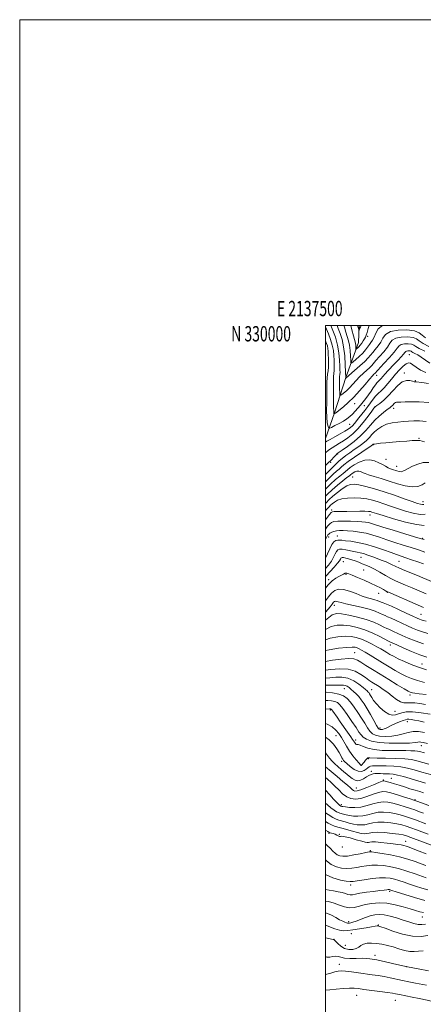
# Model space of a CAD drawing. Extents: x 2137300 to 2140200, y 327300 to 330200.
# Drawn here: x 2137300 to 2137564, y 329556 to 330200 of the extents above; entities that cross this region are included whole.
import ezdxf
from ezdxf.enums import TextEntityAlignment as Align

# ---------------------------------------------------------------- set-up
doc = ezdxf.new("R2010")
doc.units = 0
doc.header["$MEASUREMENT"] = 0
for name, color, linetype, lineweight in [('DTM HARD BREAKLINE', 7, 'Continuous', 0), ('DTM SPOT ELEVATION', 2, 'Continuous', 13), ('GRID LINE', 7, 'Continuous', 0), ('GRID TEXT', 7, 'Continuous', 0), ('INDEX CONTOUR', 41, 'Continuous', 13), ('INTERMEDIATE CONTOUR', 44, 'Continuous', 0)]:
    doc.layers.add(name, color=color, linetype=linetype, lineweight=lineweight)
doc.styles.add('Style-WORKING', font='WORKING.shx')

msp = doc.modelspace()

# ---------------------------------------------------------------- linework, layer by layer
at = {"layer": 'DTM HARD BREAKLINE'}
msp.add_polyline3d([(2137500, 329925.93, 935.331), (2137505.76, 329942.85, 931.84), (2137513.31, 329965.88, 927.94), (2137521.47, 329988.71, 923.04), (2137521.962, 330000, 921.539)], dxfattribs=at)
at = {"layer": 'DTM SPOT ELEVATION'}
for p in [(2137527.62, 329992.81, 924.38), (2137554.88, 329980.92, 935.08), (2137533.33, 329967.27, 932.68), (2137551.52, 329968.79, 937.58), (2137558.65, 329963.81, 937.88), (2137519.12, 329948.67, 932.88), (2137525.43, 329947.39, 934.68), (2137532.01, 329946.54, 937.98), (2137544.45, 329945.65, 940.58), (2137515.81, 329935.25, 934.98), (2137561.02, 329926, 943.88), (2137507.97, 329915.76, 940.18), (2137531.16, 329921.84, 944.08), (2137503.26, 329910.38, 940.18), (2137539.62, 329912.43, 945.28), (2137546.56, 329907.71, 945.28), (2137517.71, 329900.66, 949.08), (2137563.81, 329884.65, 949.38), (2137503.98, 329879.15, 953.68), (2137529.1, 329875.94, 954.58), (2137502.06, 329861.61, 958.68), (2137507.77, 329862.27, 959.18), (2137563.41, 329860.54, 955.88), (2137511.53, 329845.46, 964.98), (2137523.09, 329848.31, 962.88), (2137548.09, 329845.66, 960.98), (2137524.96, 329839.91, 965.08), (2137502, 329833.5, 965.68), (2137513.39, 329837.04, 966.18), (2137534.72, 329824.58, 966.68), (2137540.35, 329825.28, 966.08), (2137505.74, 329816.77, 970.68), (2137562.32, 329810.86, 967.08), (2137542.26, 329790.94, 974.48), (2137519.06, 329785.88, 979.08), (2137563.04, 329778.42, 975.28), (2137512.19, 329762.3, 986.88), (2137530.16, 329761.6, 983.18), (2137555.25, 329758.18, 980.38), (2137503.14, 329748.26, 992.28), (2137545.48, 329747.43, 983.18), (2137535.7, 329736.45, 985.58), (2137553.51, 329740.64, 986.68), (2137506.87, 329731.51, 994.98), (2137519.65, 329728.7, 991.48), (2137562.67, 329725.04, 990.68), (2137528.04, 329716.48, 994.18), (2137510.59, 329714.71, 996.38), (2137523.36, 329712.01, 993.98), (2137529.9, 329708.25, 997.48), (2137543.12, 329703.5, 999.18), (2137520.12, 329697.2, 999.18), (2137537.74, 329702.47, 999.88), (2137510.29, 329686.29, 1003.58), (2137558.45, 329689.53, 1001.88), (2137502.21, 329667.71, 1012.18), (2137509.06, 329667.04, 1011.88), (2137510.92, 329658.61, 1012.38), (2137552.32, 329662.31, 1011.28), (2137529.32, 329656.23, 1013.88), (2137516.47, 329633.83, 1018.48), (2137541.89, 329629.71, 1020.28), (2137563.29, 329612.96, 1022.68), (2137515.04, 329609.83, 1023.58), (2137534.59, 329607.7, 1025.88), (2137516.84, 329601.86, 1026.88), (2137505.45, 329598.16, 1027.98), (2137513.03, 329594.3, 1026.88), (2137532.25, 329587.78, 1029.48), (2137509.07, 329581.83, 1031.28), (2137552.89, 329580.4, 1029.98), (2137520.35, 329561.59, 1034.88), (2137545.58, 329558.37, 1034.88)]:
    msp.add_point(p, dxfattribs=at)
at = {"layer": 'GRID LINE', "flags": 128}
for points in [[(2137300, 327300), (2140200, 327300), (2140200, 330200), (2137300, 330200), (2137300, 327300)], [(2137500, 327500), (2140000, 327500), (2140000, 330000), (2137500, 330000), (2137500, 327500)]]:
    msp.add_lwpolyline(points, dxfattribs=at)
at = {"layer": 'INDEX CONTOUR', "flags": 128}
for points, elevation in [([(2137567.626, 329986.193), (2137563.76, 329988.151), (2137561.321, 329989.835), (2137559.507, 329991.149), (2137557.196, 329992.046), (2137553.631, 329992.476), (2137549.523, 329992.373), (2137545.949, 329991.668), (2137543.663, 329990.31), (2137542.122, 329988.321), (2137540.462, 329985.742), (2137538.072, 329982.692), (2137535.36, 329979.602), (2137532.986, 329976.977), (2137530.248, 329973.826), (2137528.938, 329972.487), (2137524.73, 329968.654), (2137522.301, 329966.312), (2137520.003, 329963.857), (2137517.83, 329961.428), (2137515.711, 329959.169), (2137513.629, 329957.209), (2137511.775, 329955.641), (2137510.391, 329954.547), (2137509.637, 329954.039), (2137509.346, 329954.362), (2137509.269, 329955.792), (2137509.204, 329958.418), (2137509.151, 329961.567), (2137509.149, 329964.38), (2137509.228, 329966.215), (2137509.437, 329968.154), (2137509.46, 329969.175), (2137509.414, 329970.788), (2137509.315, 329973.389), (2137509.141, 329977.227), (2137508.722, 329981.965), (2137507.852, 329987.117), (2137506.434, 329992.199), (2137504.802, 329996.725), (2137503.484, 330000)], 930), ([(2137549.219, 329949.796), (2137547.445, 329949.793), (2137546.417, 329949.771), (2137545.734, 329949.547), (2137545.066, 329949), (2137543.671, 329947.488), (2137542.943, 329946.811), (2137541.935, 329946.02), (2137540.344, 329944.832), (2137537.98, 329943.033), (2137535.118, 329940.67), (2137532.144, 329937.857), (2137529.315, 329934.704), (2137526.353, 329931.292), (2137522.847, 329927.701), (2137518.604, 329924.07), (2137514.298, 329920.784), (2137510.82, 329918.288), (2137507.67, 329916.105), (2137507.453, 329915.936), (2137507.093, 329915.586), (2137506.456, 329914.897), (2137505.399, 329913.729), (2137503.789, 329912.023), (2137501.494, 329909.741), (2137500, 329908.338)], 940), ([(2137567.516, 329949.447), (2137561.295, 329949.877), (2137556.09, 329949.99), (2137552.071, 329949.902), (2137549.219, 329949.796)], 940), ([(2137564.185, 329882.723), (2137563.327, 329882.684), (2137562.162, 329882.911), (2137560.138, 329883.535), (2137556.693, 329884.731), (2137551.489, 329886.582), (2137545.105, 329888.819), (2137538.347, 329891.08), (2137531.946, 329893.051), (2137526.33, 329894.608), (2137521.854, 329895.674), (2137518.688, 329896.165), (2137516.275, 329895.961), (2137513.876, 329894.938), (2137510.953, 329893.058), (2137507.769, 329890.663), (2137504.792, 329888.182), (2137502.369, 329885.952), (2137500.371, 329883.92), (2137500, 329883.516)], 950), ([(2137564.142, 329843.863), (2137560.397, 329845.204), (2137556.294, 329846.648), (2137552.5, 329847.954), (2137546.488, 329849.971), (2137542.823, 329851.267), (2137537.851, 329853.079), (2137532.053, 329855.087), (2137526.175, 329856.844), (2137520.87, 329858.008), (2137516.423, 329858.683), (2137513.023, 329859.083), (2137510.753, 329859.373), (2137509.256, 329859.533), (2137508.07, 329859.497), (2137506.815, 329859.156), (2137505.468, 329858.256), (2137504.088, 329856.501), (2137502.715, 329853.746), (2137501.301, 329850.447), (2137500, 329847.689)], 960), ([(2137566.937, 329798.352), (2137563.294, 329799.426), (2137560.034, 329800.589), (2137556.909, 329801.9), (2137553.573, 329803.427), (2137546.085, 329806.926), (2137542.883, 329808.38), (2137540.599, 329809.348), (2137538.892, 329810.039), (2137537.248, 329810.753), (2137535.183, 329811.726), (2137532.354, 329812.914), (2137528.451, 329814.205), (2137523.391, 329815.493), (2137513.348, 329817.74), (2137510.217, 329818.555), (2137508.356, 329819.117), (2137507.247, 329819.413), (2137506.446, 329819.436), (2137505.81, 329819.216), (2137505.267, 329818.789), (2137504.755, 329818.194), (2137504.246, 329817.484), (2137503.718, 329816.716), (2137503.045, 329815.821), (2137501.682, 329814.237), (2137500, 329812.398)], 970), ([(2137565.791, 329758.344), (2137561.308, 329758.859), (2137558.452, 329759.22), (2137556.888, 329759.48), (2137556.04, 329759.688), (2137555.307, 329759.958), (2137553.984, 329760.654), (2137551.343, 329762.195), (2137546.936, 329764.842), (2137541.415, 329768.189), (2137535.716, 329771.67), (2137530.635, 329774.799), (2137526.417, 329777.436), (2137523.173, 329779.525), (2137520.819, 329781.013), (2137518.511, 329781.869), (2137515.215, 329782.061), (2137510.275, 329781.622), (2137504.548, 329780.825), (2137500, 329780.115)], 980), ([(2137566.655, 329726.382), (2137563.897, 329727.03), (2137562.277, 329727.343), (2137561.284, 329727.385), (2137560.327, 329727.229), (2137558.512, 329726.963), (2137554.862, 329726.688), (2137548.841, 329726.503), (2137541.66, 329726.555), (2137534.967, 329726.992), (2137530.053, 329727.908), (2137526.784, 329729.163), (2137524.665, 329730.555), (2137523.193, 329732.006), (2137521.811, 329733.903), (2137519.947, 329736.752), (2137517.239, 329740.803), (2137514.151, 329745.291), (2137511.354, 329749.194), (2137509.322, 329751.737), (2137507.723, 329753.131), (2137506.035, 329753.831), (2137503.872, 329754.223), (2137501.417, 329754.422), (2137500, 329754.451)], 990), ([(2137564.13, 329694.101), (2137561.571, 329694.875), (2137558.57, 329695.769), (2137555.206, 329696.821), (2137551.676, 329697.946), (2137548.207, 329699.037), (2137545.02, 329699.991), (2137542.31, 329700.77), (2137538.037, 329701.993), (2137537.757, 329701.996), (2137536.918, 329701.708), (2137534.866, 329700.876), (2137531.251, 329699.378), (2137526.933, 329697.623), (2137523.082, 329696.15), (2137520.576, 329695.379), (2137519.162, 329695.244), (2137518.294, 329695.558), (2137517.457, 329696.196), (2137516.237, 329697.299), (2137514.252, 329699.067), (2137511.256, 329701.614), (2137507.58, 329704.692), (2137503.698, 329707.963), (2137500, 329711.155)], 1000), ([(2137571.041, 329659.236), (2137555.823, 329664.981), (2137553.019, 329665.986), (2137550.788, 329666.584), (2137547.923, 329667.056), (2137543.61, 329667.605), (2137538.599, 329668.103), (2137534.032, 329668.341), (2137530.771, 329668.185), (2137528.568, 329667.809), (2137526.895, 329667.462), (2137525.263, 329667.358), (2137523.333, 329667.564), (2137520.806, 329668.11), (2137517.53, 329668.982), (2137510.627, 329670.929), (2137508.013, 329671.625), (2137505.889, 329672.26), (2137503.884, 329673.086), (2137501.717, 329674.279), (2137500, 329675.363)], 1010), ([(2137564.989, 329623.731), (2137558.13, 329625.541), (2137551.807, 329627.492), (2137546.911, 329629.123), (2137542.767, 329630.525), (2137542.272, 329630.677), (2137541.924, 329630.755), (2137541.509, 329630.787), (2137540.919, 329630.759), (2137539.992, 329630.656), (2137538.347, 329630.452), (2137535.546, 329630.123), (2137531.397, 329629.655), (2137526.689, 329629.089), (2137522.458, 329628.48), (2137519.481, 329627.898), (2137517.516, 329627.472), (2137516.062, 329627.35), (2137514.663, 329627.623), (2137513.04, 329628.171), (2137510.956, 329628.819), (2137508.275, 329629.424), (2137505.261, 329629.965), (2137502.282, 329630.451), (2137500, 329630.873)], 1020), ([(2137567.249, 329577.55), (2137560.642, 329578.86), (2137553.503, 329580.34), (2137546.713, 329581.838), (2137536.35, 329584.227), (2137533.539, 329584.841), (2137531.864, 329585.152), (2137530.584, 329585.34), (2137529.039, 329585.541), (2137526.901, 329585.727), (2137523.923, 329585.827), (2137520.039, 329585.812), (2137515.902, 329585.814), (2137512.351, 329586.009), (2137509.968, 329586.488), (2137508.333, 329587.004), (2137506.775, 329587.223), (2137504.809, 329586.958), (2137502.691, 329586.571), (2137500.863, 329586.57), (2137500, 329587.064)], 1030)]:
    msp.add_lwpolyline(points, dxfattribs=dict(at, elevation=elevation))
at = {"layer": 'INTERMEDIATE CONTOUR', "flags": 128}
for points, elevation in [([(2137565.27, 329991.806), (2137563.27, 329993.584), (2137561.255, 329995.205), (2137558.107, 329996.427), (2137553.139, 329997.026), (2137547.414, 329996.882), (2137542.432, 329995.899), (2137539.295, 329994.057), (2137537.486, 329991.643), (2137536.091, 329989.021), (2137534.402, 329986.504), (2137532.534, 329984.206), (2137530.809, 329982.192), (2137529.4, 329980.446), (2137527.878, 329978.644), (2137525.66, 329976.38), (2137522.422, 329973.438), (2137518.845, 329970.347), (2137513.194, 329965.545), (2137513.189, 329965.754), (2137513.197, 329965.946), (2137513.075, 329969.623), (2137512.893, 329974.238), (2137512.515, 329980.049), (2137511.823, 329985.863), (2137510.762, 329990.725), (2137509.522, 329994.641), (2137508.35, 329997.858), (2137507.643, 330000)], 928), ([(2137537.27, 330000), (2137534.485, 329997.803), (2137532.794, 329994.965), (2137531.72, 329992.299), (2137530.731, 329990.315), (2137529.708, 329988.81), (2137528.633, 329987.406), (2137527.466, 329985.792), (2137526.071, 329983.936), (2137524.287, 329981.875), (2137522.063, 329979.694), (2137519.79, 329977.668), (2137517.969, 329976.12), (2137516.961, 329975.356), (2137516.572, 329975.613), (2137516.467, 329977.112), (2137516.357, 329979.915), (2137516.129, 329983.443), (2137515.713, 329986.967), (2137515.068, 329989.949), (2137514.239, 329992.644), (2137513.301, 329995.507), (2137512.33, 329998.836), (2137512.026, 330000)], 926), ([(2137528.486, 330000), (2137527.913, 329997.872), (2137527.184, 329995.277), (2137526.615, 329993.491), (2137526.106, 329992.266), (2137525.503, 329991.156), (2137524.693, 329989.828), (2137523.734, 329988.383), (2137522.725, 329987.031), (2137521.764, 329985.945), (2137520.938, 329985.149), (2137520.335, 329984.627), (2137520.008, 329984.379), (2137519.881, 329984.462), (2137519.847, 329984.948), (2137519.812, 329985.857), (2137519.738, 329987.002), (2137519.603, 329988.145), (2137519.373, 329989.195), (2137518.956, 329990.65), (2137518.251, 329993.156), (2137517.218, 329997.068), (2137516.473, 330000)], 924), ([(2137523.193, 330000), (2137523.05, 329999.552), (2137522.793, 329998.798), (2137522.504, 329998.07), (2137521.99, 329996.916), (2137521.843, 329996.725), (2137521.657, 329997.177), (2137521.27, 329998.66), (2137520.931, 330000)], 922), ([(2137564.907, 329983.162), (2137561.294, 329984.886), (2137559.091, 329986.201), (2137557.724, 329987.106), (2137556.284, 329987.666), (2137554.123, 329987.926), (2137551.632, 329987.864), (2137549.465, 329987.436), (2137548.031, 329986.562), (2137546.758, 329984.998), (2137544.833, 329982.462), (2137541.743, 329978.88), (2137538.186, 329974.997), (2137532.216, 329968.594), (2137531.669, 329968.072), (2137530.616, 329966.961), (2137528.735, 329964.801), (2137525.836, 329961.332), (2137522.249, 329957.126), (2137518.437, 329952.96), (2137514.82, 329949.476), (2137511.683, 329946.785), (2137506.4, 329942.612), (2137506.056, 329942.38), (2137505.534, 329942.096), (2137505.494, 329942.096), (2137505.474, 329942.139), (2137505.447, 329942.228), (2137505.417, 329942.381), (2137505.394, 329942.62), (2137505.299, 329947.359), (2137505.188, 329952.292), (2137505.094, 329958.087), (2137505.102, 329963.24), (2137505.263, 329966.634), (2137505.677, 329970.362), (2137505.726, 329972.243), (2137505.666, 329974.508), (2137505.556, 329977.154), (2137505.409, 329980.168), (2137505.092, 329983.495), (2137504.431, 329987.069), (2137503.323, 329990.785), (2137501.941, 329994.376), (2137500.531, 329997.534), (2137500, 329998.619)], 932), ([(2137568.119, 329975.314), (2137562.605, 329979.279), (2137560.298, 329980.7), (2137558.447, 329981.661), (2137557.129, 329982.311), (2137556.356, 329982.772), (2137555.877, 329983.088), (2137555.372, 329983.285), (2137554.614, 329983.377), (2137553.741, 329983.355), (2137552.981, 329983.206), (2137552.466, 329982.884), (2137551.934, 329982.247), (2137551.027, 329981.113), (2137549.487, 329979.375), (2137547.457, 329977.2), (2137545.181, 329974.819), (2137540.741, 329970.199), (2137538.882, 329968.192), (2137537.414, 329966.506), (2137536.268, 329965.139), (2137535.331, 329964.069), (2137533.602, 329962.323), (2137532.552, 329961.039), (2137531.238, 329959.148), (2137529.719, 329956.845), (2137528.085, 329954.43), (2137526.413, 329952.14), (2137524.704, 329949.972), (2137522.943, 329947.859), (2137521.125, 329945.764), (2137519.298, 329943.754), (2137517.523, 329941.924), (2137515.808, 329940.329), (2137513.954, 329938.868), (2137511.707, 329937.396), (2137508.959, 329935.841), (2137506.17, 329934.378), (2137503.942, 329933.255), (2137502.703, 329932.672), (2137502.174, 329932.67), (2137501.905, 329933.249), (2137501.541, 329934.454), (2137501.13, 329936.525), (2137500.819, 329939.751), (2137500.711, 329944.246), (2137500.74, 329949.435), (2137500.796, 329954.571), (2137500.802, 329959.039), (2137500.824, 329962.749), (2137500.961, 329965.746), (2137501.27, 329968.134), (2137501.639, 329970.271), (2137501.917, 329972.569), (2137501.993, 329975.311), (2137501.92, 329978.228), (2137501.796, 329980.92), (2137501.686, 329983.09), (2137501.529, 329984.867), (2137501.235, 329986.489), (2137500.709, 329988.192), (2137500, 329989.842)], 934), ([(2137565.498, 329969.133), (2137562.133, 329970.711), (2137559.329, 329972.587), (2137557.145, 329974.267), (2137555.564, 329975.321), (2137554.234, 329975.572), (2137552.725, 329974.904), (2137550.71, 329973.265), (2137548.3, 329970.864), (2137545.711, 329967.973), (2137543.134, 329964.87), (2137540.662, 329961.851), (2137538.362, 329959.22), (2137536.283, 329957.171), (2137534.402, 329955.458), (2137532.68, 329953.729), (2137531.06, 329951.704), (2137527.678, 329946.929), (2137525.719, 329944.376), (2137521.811, 329939.525), (2137518.837, 329935.694), (2137517.619, 329934.251), (2137516.409, 329933.095), (2137514.872, 329931.993), (2137512.62, 329930.664), (2137509.459, 329928.932), (2137505.971, 329927.049), (2137502.928, 329925.371), (2137500.921, 329924.175), (2137500, 329923.553)], 936), ([(2137567.227, 329961.999), (2137562.991, 329962.537), (2137559.27, 329962.982), (2137558.46, 329963.043), (2137557.913, 329963.147), (2137556.884, 329963.436), (2137555.174, 329963.885), (2137552.875, 329963.957), (2137550.16, 329962.986), (2137547.189, 329960.552), (2137544.091, 329957.225), (2137540.985, 329953.822), (2137538.017, 329951.018), (2137535.441, 329948.935), (2137533.541, 329947.55), (2137532.43, 329946.714), (2137531.55, 329945.752), (2137530.172, 329943.861), (2137527.772, 329940.524), (2137524.609, 329936.357), (2137521.147, 329932.265), (2137517.777, 329928.964), (2137514.619, 329926.436), (2137511.72, 329924.476), (2137509.102, 329922.878), (2137506.68, 329921.435), (2137504.341, 329919.939), (2137502.032, 329918.261), (2137500, 329916.65)], 938), ([(2137565.748, 329937.139), (2137561.409, 329937.451), (2137557.69, 329937.509), (2137554.332, 329937.37), (2137550.943, 329937.103), (2137547.248, 329936.738), (2137543.451, 329936.165), (2137539.877, 329935.236), (2137536.788, 329933.86), (2137534.204, 329932.162), (2137532.085, 329930.324), (2137530.341, 329928.489), (2137528.691, 329926.646), (2137526.808, 329924.747), (2137524.449, 329922.758), (2137521.715, 329920.713), (2137518.797, 329918.661), (2137515.881, 329916.651), (2137513.156, 329914.731), (2137510.809, 329912.946), (2137508.969, 329911.339), (2137507.539, 329909.931), (2137506.363, 329908.735), (2137503.652, 329906.159), (2137501.12, 329903.589), (2137500, 329902.402)], 942), ([(2137564.603, 329923.861), (2137561.741, 329924.553), (2137560.42, 329924.695), (2137559.918, 329924.626), (2137559.528, 329924.614), (2137558.625, 329924.623), (2137556.605, 329924.547), (2137553.088, 329924.308), (2137548.588, 329923.948), (2137543.844, 329923.54), (2137539.513, 329923.147), (2137535.932, 329922.803), (2137533.355, 329922.534), (2137531.928, 329922.356), (2137531.346, 329922.244), (2137531.196, 329922.167), (2137530.993, 329921.952), (2137530.79, 329921.8), (2137529.898, 329921.194), (2137523.706, 329917.025), (2137518.999, 329913.812), (2137514.791, 329910.84), (2137512.016, 329908.708), (2137510.293, 329907.211), (2137508.91, 329905.942), (2137507.253, 329904.513), (2137505.073, 329902.594), (2137502.215, 329899.873), (2137500, 329897.601)], 944), ([(2137567.48, 329910.233), (2137563.904, 329910.205), (2137560.286, 329909.272), (2137556.866, 329907.793), (2137554.022, 329906.282), (2137552.007, 329905.162), (2137550.575, 329904.492), (2137549.36, 329904.241), (2137548.063, 329904.36), (2137546.673, 329904.719), (2137543.841, 329905.619), (2137542.392, 329906.13), (2137540.842, 329906.825), (2137539.12, 329907.781), (2137537.144, 329908.926), (2137534.827, 329910.147), (2137532.107, 329911.283), (2137529.021, 329911.976), (2137525.631, 329911.819), (2137522.064, 329910.577), (2137518.706, 329908.717), (2137516.01, 329906.879), (2137514.245, 329905.527), (2137511.458, 329903.149), (2137509.283, 329901.368), (2137506.493, 329899.03), (2137503.309, 329896.16), (2137500, 329892.889)], 946), ([(2137565.185, 329896.952), (2137563.09, 329895.728), (2137560.262, 329894.652), (2137556.601, 329894.269), (2137552.077, 329894.953), (2137546.968, 329896.398), (2137541.621, 329898.125), (2137536.406, 329899.727), (2137531.767, 329901.094), (2137528.171, 329902.18), (2137525.914, 329902.967), (2137524.612, 329903.535), (2137523.712, 329903.987), (2137522.758, 329904.385), (2137521.676, 329904.628), (2137520.488, 329904.573), (2137519.238, 329904.137), (2137518.059, 329903.484), (2137517.114, 329902.841), (2137516.439, 329902.323), (2137515.591, 329901.631), (2137514.005, 329900.357), (2137511.312, 329898.223), (2137507.913, 329895.464), (2137504.404, 329892.446), (2137501.274, 329889.487), (2137500, 329888.176)], 948), ([(2137565.112, 329876.386), (2137561.769, 329876.34), (2137557.347, 329877.12), (2137552.272, 329878.496), (2137547.146, 329880.122), (2137542.454, 329881.707), (2137538.208, 329883.167), (2137534.309, 329884.469), (2137530.628, 329885.576), (2137526.941, 329886.433), (2137522.995, 329886.984), (2137518.67, 329887.174), (2137514.364, 329886.992), (2137510.604, 329886.433), (2137507.787, 329885.522), (2137505.788, 329884.409), (2137504.351, 329883.273), (2137503.245, 329882.254), (2137502.333, 329881.327), (2137501.503, 329880.423), (2137500.645, 329879.463), (2137500, 329878.707)], 952), ([(2137564.441, 329869.137), (2137559.453, 329869.605), (2137552.306, 329871.214), (2137544.377, 329873.442), (2137537.6, 329875.514), (2137533.418, 329876.832), (2137530.271, 329877.857), (2137529.371, 329878.104), (2137528.038, 329878.279), (2137525.783, 329878.352), (2137522.315, 329878.314), (2137513.958, 329878.125), (2137510.369, 329878.094), (2137505.595, 329878.118), (2137504.449, 329878.036), (2137503.619, 329877.511), (2137502.493, 329876.133), (2137500.621, 329873.609), (2137500, 329872.713)], 954), ([(2137564.407, 329859.952), (2137561.976, 329860.528), (2137558.207, 329861.655), (2137551.853, 329863.591), (2137544.256, 329865.917), (2137537.396, 329868.048), (2137529.955, 329870.431), (2137528.019, 329870.966), (2137526.134, 329871.307), (2137523.804, 329871.532), (2137520.619, 329871.687), (2137516.397, 329871.805), (2137511.867, 329871.86), (2137507.987, 329871.808), (2137505.449, 329871.59), (2137503.891, 329871.068), (2137502.69, 329870.083), (2137501.341, 329868.509), (2137500, 329866.628)], 956), ([(2137564.901, 329851.686), (2137560.739, 329853.02), (2137556.074, 329854.55), (2137550.856, 329856.21), (2137545.399, 329857.935), (2137540.109, 329859.658), (2137535.29, 329861.306), (2137530.826, 329862.776), (2137526.497, 329863.959), (2137522.169, 329864.779), (2137518.048, 329865.293), (2137514.424, 329865.592), (2137511.507, 329865.748), (2137509.177, 329865.747), (2137507.232, 329865.556), (2137505.514, 329865.162), (2137504.044, 329864.626), (2137502.887, 329864.033), (2137502.075, 329863.443), (2137501.511, 329862.821), (2137501.063, 329862.118), (2137500.607, 329861.231), (2137500, 329859.792)], 958), ([(2137570.292, 329832.008), (2137563.629, 329834.814), (2137560.029, 329836.297), (2137551.825, 329839.589), (2137548.248, 329841.094), (2137545.624, 329842.322), (2137543.63, 329843.34), (2137541.759, 329844.264), (2137539.589, 329845.199), (2137537.041, 329846.197), (2137530.9, 329848.509), (2137527.682, 329849.676), (2137524.837, 329850.612), (2137522.595, 329851.196), (2137520.639, 329851.579), (2137518.518, 329851.976), (2137513.207, 329853.116), (2137510.815, 329853.519), (2137509.11, 329853.555), (2137507.952, 329853.105), (2137507.077, 329852.067), (2137506.229, 329850.391), (2137505.2, 329848.223), (2137503.795, 329845.762), (2137501.851, 329843.14), (2137500, 329840.963)], 962), ([(2137565.78, 329824.295), (2137561.239, 329826.235), (2137556.563, 329828.245), (2137552.296, 329830.062), (2137548.806, 329831.522), (2137545.762, 329832.864), (2137542.658, 329834.422), (2137539.138, 329836.418), (2137535.441, 329838.588), (2137531.96, 329840.554), (2137528.984, 329842.037), (2137526.407, 329843.139), (2137524.024, 329844.058), (2137521.671, 329844.952), (2137519.35, 329845.811), (2137517.106, 329846.582), (2137515.001, 329847.221), (2137513.168, 329847.698), (2137511.76, 329847.994), (2137510.872, 329848.088), (2137510.371, 329847.97), (2137510.065, 329847.633), (2137509.743, 329847.035), (2137509.102, 329846), (2137507.816, 329844.314), (2137505.693, 329841.872), (2137500.455, 329836.096), (2137500, 329835.574)], 964), ([(2137564.152, 329815.347), (2137560.608, 329816.847), (2137540.654, 329825.538), (2137540.293, 329825.723), (2137539.208, 329826.359), (2137537.92, 329827.083), (2137535.873, 329828.197), (2137533.044, 329829.658), (2137529.448, 329831.39), (2137525.224, 329833.286), (2137520.986, 329835.105), (2137517.469, 329836.573), (2137515.197, 329837.476), (2137513.836, 329837.839), (2137512.836, 329837.748), (2137511.736, 329837.288), (2137510.394, 329836.551), (2137508.751, 329835.632), (2137506.762, 329834.536), (2137504.424, 329832.911), (2137501.747, 329830.318), (2137500, 329828.078)], 966), ([(2137565.764, 329806.429), (2137563.87, 329806.897), (2137562.627, 329807.258), (2137561.508, 329807.668), (2137559.88, 329808.386), (2137557.082, 329809.699), (2137552.754, 329811.742), (2137547.735, 329814.089), (2137543.16, 329816.166), (2137539.905, 329817.542), (2137537.772, 329818.361), (2137536.304, 329818.907), (2137533.801, 329819.934), (2137532.227, 329820.455), (2137530.133, 329821.006), (2137527.414, 329821.75), (2137523.996, 329822.886), (2137519.91, 329824.483), (2137515.616, 329826.104), (2137511.679, 329827.185), (2137508.524, 329827.279), (2137506.015, 329826.411), (2137503.874, 329824.727), (2137501.858, 329822.382), (2137500, 329819.791)], 968), ([(2137563.962, 329791.595), (2137558.561, 329793.511), (2137553.937, 329795.415), (2137550.062, 329797.156), (2137544.434, 329799.764), (2137542.605, 329800.594), (2137541.292, 329801.156), (2137540.012, 329801.718), (2137538.191, 329802.6), (2137535.362, 329804.019), (2137531.482, 329805.78), (2137526.617, 329807.576), (2137520.967, 329809.143), (2137515.29, 329810.367), (2137510.484, 329811.171), (2137507.101, 329811.392), (2137504.319, 329810.524), (2137500.971, 329807.974), (2137500, 329807.045)], 972), ([(2137566.229, 329782.896), (2137561.557, 329784.498), (2137556.177, 329786.65), (2137550.853, 329788.955), (2137546.554, 329790.885), (2137541.986, 329792.964), (2137541.132, 329793.396), (2137535.579, 329796.307), (2137530.908, 329798.589), (2137525.784, 329800.752), (2137520.767, 329802.359), (2137516.025, 329803.377), (2137511.629, 329803.868), (2137507.588, 329803.821), (2137503.664, 329802.925), (2137500, 329801.025)], 974), ([(2137566.053, 329774.638), (2137563.363, 329775.402), (2137560.167, 329776.506), (2137556.038, 329778.132), (2137551.522, 329780.044), (2137547.419, 329781.896), (2137544.323, 329783.427), (2137542.029, 329784.694), (2137540.131, 329785.837), (2137538.253, 329786.989), (2137536.143, 329788.254), (2137533.579, 329789.73), (2137530.429, 329791.452), (2137526.935, 329793.212), (2137523.428, 329794.741), (2137520.115, 329795.817), (2137516.703, 329796.417), (2137512.774, 329796.565), (2137508.075, 329796.25), (2137503.009, 329795.326), (2137500, 329794.269)], 976), ([(2137564.772, 329766.395), (2137560.198, 329767.627), (2137556.293, 329768.906), (2137552.831, 329770.331), (2137549.382, 329772.046), (2137545.606, 329774.148), (2137541.546, 329776.551), (2137537.329, 329779.123), (2137529.225, 329784.116), (2137525.969, 329786.099), (2137523.585, 329787.499), (2137521.889, 329788.409), (2137520.592, 329788.987), (2137519.321, 329789.351), (2137517.363, 329789.467), (2137513.919, 329789.261), (2137508.561, 329788.679), (2137502.353, 329787.729), (2137500, 329787.188)], 978), ([(2137565.353, 329752.003), (2137561.704, 329752.509), (2137558.431, 329752.921), (2137555.62, 329753.094), (2137553.287, 329752.991), (2137551.182, 329752.998), (2137548.988, 329753.612), (2137546.462, 329755.165), (2137543.662, 329757.35), (2137540.722, 329759.697), (2137537.778, 329761.814), (2137534.981, 329763.636), (2137530.357, 329766.497), (2137528.324, 329767.84), (2137526.025, 329769.497), (2137523.131, 329771.605), (2137519.439, 329773.677), (2137514.777, 329775.07), (2137509.165, 329775.343), (2137503.378, 329774.868), (2137500, 329774.429)], 982), ([(2137568.317, 329745.658), (2137562.42, 329746.524), (2137556.867, 329747.076), (2137552.74, 329747.044), (2137549.837, 329746.56), (2137547.639, 329745.856), (2137545.673, 329745.195), (2137543.65, 329744.967), (2137541.328, 329745.593), (2137538.581, 329747.331), (2137535.738, 329749.772), (2137533.244, 329752.344), (2137531.44, 329754.572), (2137530.219, 329756.382), (2137529.377, 329757.801), (2137528.73, 329758.865), (2137528.193, 329759.661), (2137527.7, 329760.283), (2137527.141, 329760.865), (2137526.203, 329761.688), (2137524.527, 329763.071), (2137521.867, 329765.159), (2137518.443, 329767.415), (2137514.595, 329769.127), (2137510.618, 329769.789), (2137506.639, 329769.703), (2137502.75, 329769.374), (2137500, 329769.232)], 984), ([(2137564.491, 329740.376), (2137560.951, 329741.153), (2137558.11, 329741.729), (2137555.968, 329742.094), (2137554.413, 329742.264), (2137553.28, 329742.242), (2137552.179, 329741.975), (2137550.666, 329741.403), (2137548.45, 329740.5), (2137545.843, 329739.4), (2137543.312, 329738.277), (2137539.575, 329736.489), (2137538.252, 329735.928), (2137537.165, 329735.625), (2137536.293, 329735.525), (2137535.63, 329735.551), (2137535.116, 329735.726), (2137534.469, 329736.456), (2137533.357, 329738.249), (2137531.565, 329741.39), (2137529.358, 329745.298), (2137527.117, 329749.175), (2137525.141, 329752.386), (2137523.381, 329754.954), (2137521.7, 329757.07), (2137519.998, 329758.893), (2137518.325, 329760.472), (2137516.768, 329761.827), (2137515.386, 329762.964), (2137514.131, 329763.837), (2137512.925, 329764.386), (2137511.628, 329764.591), (2137509.845, 329764.582), (2137507.117, 329764.53), (2137500, 329764.57)], 986), ([(2137564.604, 329733.581), (2137560.76, 329734.202), (2137557.208, 329734.284), (2137554.012, 329733.675), (2137550.859, 329732.687), (2137547.345, 329731.744), (2137543.237, 329731.194), (2137539.006, 329731.056), (2137535.299, 329731.272), (2137532.584, 329731.817), (2137530.626, 329732.809), (2137529.011, 329734.402), (2137527.379, 329736.698), (2137525.584, 329739.601), (2137523.532, 329742.964), (2137521.182, 329746.602), (2137518.697, 329750.183), (2137516.294, 329753.337), (2137514.071, 329755.772), (2137511.66, 329757.526), (2137508.575, 329758.717), (2137504.57, 329759.46), (2137500.357, 329759.872), (2137500, 329759.891)], 988), ([(2137564.712, 329720.188), (2137561.492, 329721.082), (2137560.137, 329721.373), (2137558.386, 329721.574), (2137555.864, 329721.696), (2137552.431, 329721.749), (2137548.009, 329721.747), (2137542.66, 329721.734), (2137537.004, 329721.88), (2137531.8, 329722.388), (2137527.664, 329723.358), (2137524.627, 329724.484), (2137522.578, 329725.359), (2137521.368, 329725.701), (2137520.707, 329725.718), (2137520.274, 329725.746), (2137519.806, 329726.044), (2137519.3, 329726.568), (2137518.821, 329727.201), (2137517.68, 329728.996), (2137516.435, 329730.85), (2137514.441, 329733.699), (2137509.566, 329740.574), (2137507.49, 329743.541), (2137504.736, 329747.514), (2137504.073, 329748.432), (2137503.725, 329748.826), (2137503.496, 329748.944), (2137503.173, 329748.987), (2137502.477, 329748.974), (2137500, 329748.792)], 992), ([(2137567.619, 329712.881), (2137559.708, 329715.085), (2137556.299, 329715.817), (2137551.896, 329716.323), (2137545.846, 329716.633), (2137539.274, 329716.796), (2137533.753, 329716.868), (2137528.931, 329716.924), (2137528.35, 329716.968), (2137527.987, 329717.018), (2137527.58, 329716.907), (2137526.992, 329716.421), (2137526.138, 329715.451), (2137525.187, 329714.253), (2137523.364, 329711.973), (2137523.34, 329711.972), (2137523.264, 329712.043), (2137522.881, 329712.471), (2137521.892, 329713.598), (2137520.119, 329715.652), (2137517.878, 329718.393), (2137515.611, 329721.463), (2137513.658, 329724.551), (2137510.383, 329730.331), (2137508.737, 329732.882), (2137506.774, 329735.172), (2137504.221, 329737.203), (2137500.973, 329738.961), (2137500, 329739.371)], 994), ([(2137569.419, 329705.866), (2137563.053, 329707.645), (2137557.921, 329709.125), (2137553.603, 329710.253), (2137549.322, 329711.027), (2137544.546, 329711.467), (2137539.737, 329711.669), (2137532.671, 329711.803), (2137530.754, 329711.766), (2137529.489, 329711.56), (2137528.528, 329711.119), (2137527.641, 329710.453), (2137526.618, 329709.592), (2137525.276, 329708.644), (2137523.54, 329708.015), (2137521.359, 329708.192), (2137518.769, 329709.465), (2137516.151, 329711.357), (2137513.974, 329713.197), (2137512.573, 329714.477), (2137511.763, 329715.348), (2137511.227, 329716.122), (2137510.675, 329717.091), (2137509.935, 329718.457), (2137508.859, 329720.394), (2137507.311, 329722.985), (2137505.185, 329725.933), (2137502.382, 329728.845), (2137500, 329730.545)], 996), ([(2137565.356, 329700.407), (2137560.266, 329701.888), (2137550.925, 329704.713), (2137547.135, 329705.726), (2137544.133, 329706.289), (2137541.733, 329706.519), (2137537.741, 329706.649), (2137535.983, 329706.718), (2137533.309, 329706.848), (2137532.285, 329706.816), (2137531.208, 329706.61), (2137529.911, 329706.16), (2137528.39, 329705.458), (2137526.681, 329704.506), (2137524.831, 329703.377), (2137522.929, 329702.395), (2137521.071, 329701.949), (2137519.311, 329702.331), (2137517.497, 329703.449), (2137515.433, 329705.111), (2137510.434, 329709.25), (2137508.023, 329711.266), (2137505.992, 329713.027), (2137504.23, 329714.763), (2137502.54, 329716.795), (2137500, 329720.369)], 998), ([(2137567.602, 329685.801), (2137559.599, 329688.724), (2137557.737, 329689.377), (2137555.431, 329690.135), (2137551.613, 329691.371), (2137547.004, 329692.834), (2137542.774, 329694.11), (2137539.745, 329694.852), (2137537.357, 329694.954), (2137534.699, 329694.369), (2137531.122, 329693.143), (2137527.001, 329691.688), (2137522.971, 329690.506), (2137519.519, 329690.025), (2137516.555, 329690.36), (2137513.841, 329691.551), (2137511.189, 329693.562), (2137508.596, 329696.04), (2137506.105, 329698.557), (2137503.71, 329700.812), (2137501.198, 329703.014), (2137500, 329704.043)], 1002), ([(2137564.08, 329680.765), (2137560.875, 329681.952), (2137558.301, 329682.886), (2137555.529, 329683.847), (2137551.964, 329685.025), (2137547.95, 329686.271), (2137544.061, 329687.346), (2137540.712, 329688.04), (2137537.667, 329688.241), (2137534.532, 329687.862), (2137531.004, 329686.906), (2137527.154, 329685.744), (2137523.146, 329684.832), (2137519.185, 329684.508), (2137515.645, 329684.619), (2137512.938, 329684.89), (2137511.344, 329685.095), (2137510.601, 329685.216), (2137510.136, 329685.335), (2137509.968, 329685.396), (2137509.756, 329685.505), (2137509.414, 329685.744), (2137508.712, 329686.382), (2137507.383, 329687.743), (2137505.287, 329689.993), (2137502.799, 329692.714), (2137500, 329695.808)], 1004), ([(2137565.616, 329673.885), (2137558.866, 329676.395), (2137555.627, 329677.558), (2137552.316, 329678.679), (2137548.896, 329679.708), (2137545.349, 329680.583), (2137541.678, 329681.229), (2137537.978, 329681.529), (2137534.365, 329681.355), (2137530.927, 329680.666), (2137527.625, 329679.765), (2137524.396, 329679.042), (2137521.211, 329678.792), (2137518.207, 329678.934), (2137515.561, 329679.296), (2137513.406, 329679.725), (2137511.715, 329680.144), (2137509.407, 329680.779), (2137508.434, 329681.136), (2137507.211, 329681.768), (2137505.525, 329682.832), (2137503.46, 329684.338), (2137501.173, 329686.256), (2137500, 329687.378)], 1006), ([(2137567.152, 329667.004), (2137559.431, 329669.904), (2137555.725, 329671.27), (2137552.668, 329672.331), (2137549.842, 329673.146), (2137546.636, 329673.82), (2137542.644, 329674.417), (2137538.288, 329674.816), (2137534.198, 329674.848), (2137530.849, 329674.425), (2137528.097, 329673.787), (2137525.645, 329673.252), (2137523.237, 329673.075), (2137520.77, 329673.248), (2137518.183, 329673.703), (2137515.468, 329674.354), (2137512.828, 329675.071), (2137508.677, 329676.224), (2137506.9, 329676.877), (2137504.666, 329678.03), (2137501.664, 329679.89), (2137500, 329681)], 1008), ([(2137565.727, 329654.188), (2137561.215, 329655.942), (2137557.38, 329657.478), (2137554.673, 329658.532), (2137552.786, 329659.191), (2137551.216, 329659.627), (2137549.499, 329659.993), (2137547.294, 329660.359), (2137544.29, 329660.774), (2137540.373, 329661.257), (2137536.207, 329661.703), (2137532.649, 329661.976), (2137530.332, 329661.986), (2137528.994, 329661.836), (2137528.145, 329661.672), (2137527.296, 329661.639), (2137525.957, 329661.861), (2137523.634, 329662.455), (2137520.092, 329663.456), (2137516.115, 329664.562), (2137512.744, 329665.383), (2137510.735, 329665.657), (2137509.735, 329665.618), (2137509.104, 329665.628), (2137508.32, 329665.952), (2137507.33, 329666.492), (2137506.194, 329667.058), (2137504.99, 329667.495), (2137503.853, 329667.807), (2137502.935, 329668.037), (2137502.273, 329668.261), (2137501.446, 329668.714), (2137500, 329669.612)], 1012), ([(2137565.581, 329646.574), (2137562.528, 329647.717), (2137558.578, 329649.121), (2137553.81, 329650.652), (2137548.366, 329652.14), (2137542.51, 329653.434), (2137537.004, 329654.463), (2137532.729, 329655.172), (2137530.207, 329655.516), (2137528.502, 329655.48), (2137526.315, 329655.057), (2137522.736, 329654.293), (2137518.404, 329653.434), (2137514.348, 329652.775), (2137511.357, 329652.56), (2137509.271, 329652.813), (2137507.694, 329653.505), (2137506.268, 329654.602), (2137504.798, 329656.047), (2137503.127, 329657.78), (2137501.137, 329659.737), (2137500, 329660.784)], 1014), ([(2137565.848, 329638.579), (2137558.55, 329641.103), (2137553.226, 329642.861), (2137547.728, 329644.498), (2137542.675, 329645.722), (2137538.134, 329646.488), (2137534.032, 329646.817), (2137530.288, 329646.743), (2137526.825, 329646.373), (2137523.548, 329645.829), (2137520.371, 329645.241), (2137517.197, 329644.763), (2137513.932, 329644.559), (2137510.519, 329644.791), (2137507.065, 329645.619), (2137503.712, 329647.203), (2137500.597, 329649.587), (2137500, 329650.179)], 1016), ([(2137566.879, 329630.709), (2137562.869, 329631.772), (2137558.827, 329633.036), (2137554.925, 329634.355), (2137551.305, 329635.597), (2137547.996, 329636.692), (2137545, 329637.588), (2137542.22, 329638.226), (2137539.185, 329638.541), (2137535.332, 329638.461), (2137530.372, 329637.971), (2137525.148, 329637.267), (2137520.78, 329636.601), (2137518.005, 329636.188), (2137515.991, 329636.092), (2137513.516, 329636.343), (2137509.681, 329637.021), (2137504.857, 329638.425), (2137500, 329640.769)], 1018), ([(2137563.976, 329615.705), (2137561.614, 329616.302), (2137558.9, 329617.115), (2137555.402, 329618.206), (2137550.845, 329619.56), (2137545.589, 329620.885), (2137540.151, 329621.818), (2137534.975, 329622.083), (2137530.205, 329621.748), (2137525.915, 329620.97), (2137522.133, 329619.952), (2137518.727, 329619.09), (2137515.525, 329618.824), (2137512.359, 329619.445), (2137509.113, 329620.635), (2137505.676, 329621.921), (2137502.028, 329622.925), (2137500, 329623.328)], 1022), ([(2137565.285, 329608.167), (2137563.013, 329607.882), (2137560.645, 329607.967), (2137557.836, 329608.58), (2137554.522, 329609.613), (2137550.709, 329610.887), (2137546.473, 329612.221), (2137542.18, 329613.41), (2137538.267, 329614.247), (2137535.026, 329614.564), (2137532.17, 329614.353), (2137529.266, 329613.647), (2137526.031, 329612.528), (2137519.949, 329610.153), (2137517.907, 329609.447), (2137516.541, 329609.076), (2137515.635, 329608.903), (2137514.979, 329608.82), (2137514.385, 329608.844), (2137513.669, 329609.023), (2137512.659, 329609.412), (2137511.22, 329610.079), (2137509.227, 329611.098), (2137506.646, 329612.477), (2137503.816, 329613.958), (2137501.169, 329615.22), (2137500, 329615.654)], 1024), ([(2137566.911, 329600.797), (2137562.497, 329600.146), (2137556.905, 329600.301), (2137550.399, 329601.652), (2137544.003, 329603.639), (2137538.929, 329605.465), (2137536.039, 329606.52), (2137534.786, 329606.929), (2137534.272, 329607.007), (2137533.67, 329606.998), (2137532.441, 329606.863), (2137530.119, 329606.503), (2137526.458, 329605.863), (2137522.109, 329605.092), (2137517.944, 329604.392), (2137514.606, 329603.947), (2137511.832, 329603.878), (2137509.124, 329604.29), (2137506.114, 329605.219), (2137500, 329607.552)], 1026), ([(2137563.938, 329590.688), (2137560.87, 329590.548), (2137558.004, 329590.288), (2137555.004, 329590.336), (2137551.62, 329590.997), (2137547.953, 329592.077), (2137544.189, 329593.256), (2137540.486, 329594.266), (2137536.886, 329595.036), (2137533.396, 329595.543), (2137530.069, 329595.759), (2137527.103, 329595.633), (2137524.739, 329595.107), (2137523.085, 329594.181), (2137521.728, 329593.095), (2137520.123, 329592.148), (2137517.879, 329591.609), (2137515.209, 329591.633), (2137512.478, 329592.343), (2137510.014, 329593.755), (2137507.992, 329595.451), (2137505.362, 329598.07), (2137505.302, 329598.094), (2137505.052, 329598.158), (2137500, 329599.329)], 1028), ([(2137565.974, 329568.241), (2137558.734, 329569.622), (2137554.515, 329570.454), (2137550.256, 329571.336), (2137542.268, 329573.083), (2137538.409, 329573.85), (2137534.506, 329574.5), (2137530.441, 329575.085), (2137521.463, 329576.319), (2137516.965, 329576.92), (2137513.141, 329577.358), (2137510.338, 329577.531), (2137508.148, 329577.398), (2137505.975, 329576.938), (2137503.404, 329576.183), (2137500.756, 329575.392), (2137500, 329575.217)], 1032), ([(2137581.088, 329554.066), (2137576.829, 329555.755), (2137571.766, 329557.219), (2137566.411, 329558.487), (2137561.244, 329559.579), (2137556.623, 329560.487), (2137548.387, 329562.047), (2137545.657, 329562.618), (2137543.703, 329562.976), (2137540.469, 329563.473), (2137535.599, 329564.141), (2137525.026, 329565.522), (2137521.459, 329565.973), (2137518.656, 329566.206), (2137515.554, 329566.224), (2137511.427, 329566.042), (2137506.881, 329565.716), (2137502.855, 329565.308), (2137500, 329564.909)], 1034)]:
    msp.add_lwpolyline(points, dxfattribs=dict(at, elevation=elevation))

# ---------------------------------------------------------------- texts
at = {"layer": 'GRID TEXT', "style": 'Style-WORKING', "width": 0.67}
msp.add_text('E 2137500', height=10, dxfattribs=at).set_placement((2137489.671, 330006), align=Align.CENTER)
msp.add_text('N 330000', height=10, dxfattribs=at).set_placement((2137477.39, 329999.5), align=Align.TOP_RIGHT)

doc.saveas('drawing.dxf')
